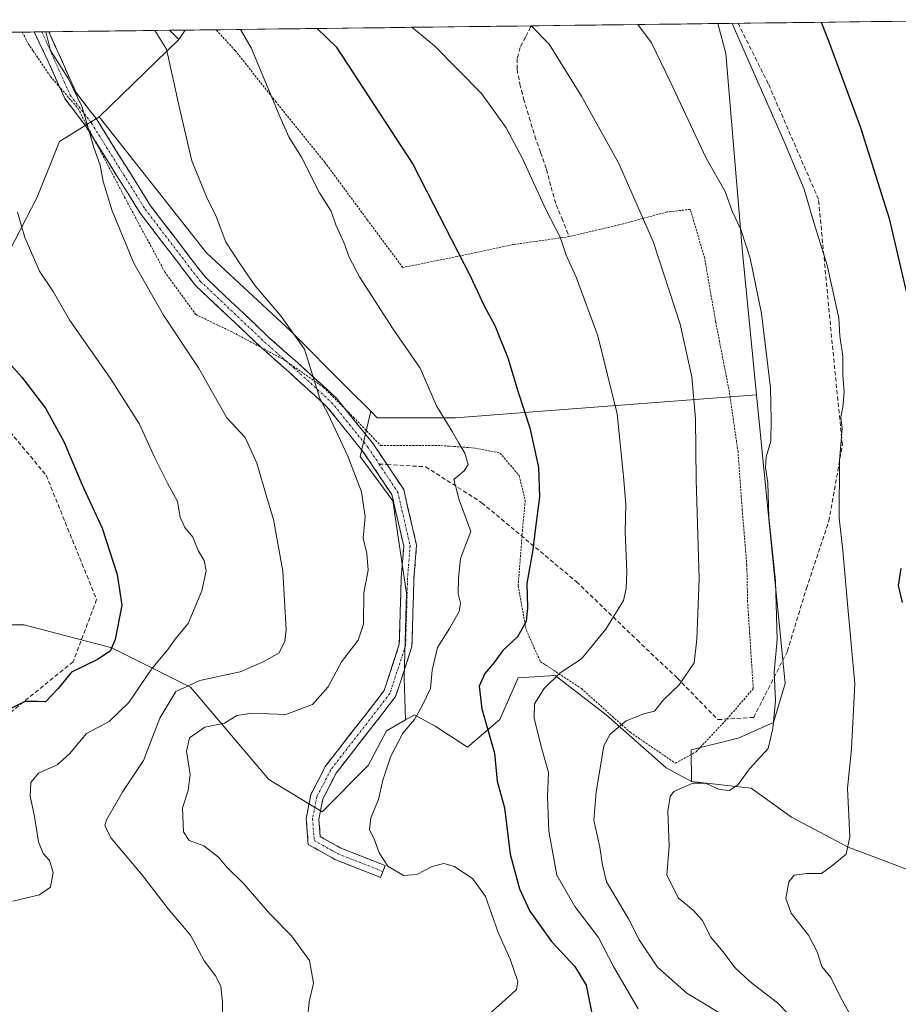
# Model space of a CAD drawing. Units: metres. Extents: x 583206 to 586631, y 4759011 to 4761367.
# Drawn here: x 585173 to 585381, y 4761120 to 4761352 of the extents above; entities that cross this region are included whole.
import ezdxf

# ---------------------------------------------------------------- set-up
doc = ezdxf.new("R2010")
doc.units = ezdxf.units.M
doc.header["$MEASUREMENT"] = 0
for name, pattern in [('TRAZO_Y_PUNTO', [1, 0.5, -0.25, 0, -0.25]), ('TRAZOS', [0.75, 0.5, -0.25]), ('TRAZOSX2', [1.5, 1, -0.5])]:
    doc.linetypes.add(name, pattern=pattern)
for name, color, linetype, lineweight in [('Alambrada', 19, 'TRAZOS', 0), ('Arbolado forestal CxS', 92, 'Continuous', 0), ('Camino', 19, 'TRAZOSX2', 0), ('Camino Cxs', 19, 'Continuous', 0), ('Camino eje', 19, 'TRAZO_Y_PUNTO', 0), ('Curva de nivel maestra', 36, 'Continuous', 30), ('Curva de nivel normal', 36, 'Continuous', 0), ('Entidad de ámbito territorial CxS', 92, 'Continuous', 0), ('Municipio CxS', 142, 'Continuous', 0), ('Prado CxS', 92, 'Continuous', 0), ('Senda', 19, 'TRAZOSX2', 0)]:
    doc.layers.add(name, color=color, linetype=linetype, lineweight=lineweight)

# ---------------------------------------------------------------- blocks, each defined once
blk = doc.blocks.new('*U154')
at = {"layer": 'Arbolado forestal CxS', "color": 92, "linetype": 'Continuous', "lineweight": 0}
blk.add_polyline3d([(585153.37, 4761287.07, 500.81), (585132.36, 4761289.17, 502.76), (585118.18, 4761299.68, 502.2), (585109.78, 4761318.06, 500.17), (585100.85, 4761334.34, 498.9), (585095.41, 4761348.18, 498.69), (585208.75, 4761349.58, 484.12), (585210.97, 4761347.45, 483.69), (585192.19, 4761329.18, 489.1), (585182.79, 4761323.31, 491.53), (585177.54, 4761310.18, 493.33), (585169.66, 4761294.95, 496.5), (585153.37, 4761287.07, 500.81)], close=True, dxfattribs=at)
blk = doc.blocks.new('*U160')
at = {"layer": 'Arbolado forestal CxS', "color": 92, "linetype": 'Continuous', "lineweight": 0}
for points in [[(585003.05, 4761347.03, 514.69), (585001.57, 4761344.32, 515.06), (585000.52, 4761329.09, 517), (584994.7, 4761312.66, 519.36), (585003.67, 4761296.1, 520.92), (585019.81, 4761272.31, 521.12), (585045.3, 4761253.62, 519.47), (585054.11, 4761245.69, 519.02)], [(585095.41, 4761348.18, 498.69), (585100.85, 4761334.34, 498.9), (585109.78, 4761318.06, 500.17), (585118.18, 4761299.68, 502.2), (585132.36, 4761289.17, 502.76), (585153.37, 4761287.07, 500.81), (585169.66, 4761294.95, 496.5), (585177.54, 4761310.18, 493.33), (585182.79, 4761323.31, 491.53), (585192.19, 4761329.18, 489.1)]]:
    blk.add_polyline3d(points, dxfattribs=at)
blk = doc.blocks.new('*U165')
at = {"layer": 'Arbolado forestal CxS', "color": 92, "linetype": 'Continuous', "lineweight": 0}
for points in [[(585003.05, 4761347.03, 514.69), (585001.57, 4761344.32, 515.06), (585000.52, 4761329.09, 517), (584994.7, 4761312.66, 519.36), (585003.67, 4761296.1, 520.92), (585019.81, 4761272.31, 521.12), (585045.3, 4761253.62, 519.47), (585054.11, 4761245.69, 519.02)], [(585095.41, 4761348.18, 498.69), (585100.85, 4761334.34, 498.9), (585109.78, 4761318.06, 500.17), (585118.18, 4761299.68, 502.2), (585132.36, 4761289.17, 502.76), (585153.37, 4761287.07, 500.81), (585169.66, 4761294.95, 496.5), (585177.54, 4761310.18, 493.33), (585182.79, 4761323.31, 491.53), (585192.19, 4761329.18, 489.1)]]:
    blk.add_polyline3d(points, dxfattribs=at)
blk = doc.blocks.new('*U198')
at = {"layer": 'Alambrada', "color": 19, "linetype": 'TRAZOS', "lineweight": 0}
for points in [[(585176.5501, 4761344.7801, 490.7742), (585180.6901, 4761338.6801, 490.9439), (585187.1401, 4761331.1901, 490.4483), (585198.1701, 4761310.2301, 488.9926), (585207.6201, 4761292.5901, 488.5484), (585214.9401, 4761282.5301, 488.2031), (585223.7101, 4761278.3001, 487.1758), (585236.0801, 4761271.6601, 485.8583), (585245.0501, 4761265.3501, 484.799), (585252.1401, 4761258.3001, 483.8635), (585258.5101, 4761251.6601, 483.1086), (585272.0001, 4761251.6601, 480.8171), (585280.8901, 4761251.0201, 478.7672), (585286.7101, 4761249.8401, 477.4539), (585291.2001, 4761244.5201, 476.5127), (585292.6401, 4761238.6801, 476.4106), (585292.0001, 4761231.7201, 475.7391), (585290.9601, 4761218.5201, 475.2854), (585292.8701, 4761208.1101, 474.5693), (585296.1901, 4761200.6601, 471.4226), (585305.9201, 4761194.2601, 467.9507), (585317.3801, 4761183.9601, 463.9842), (585328.0501, 4761176.6801, 461.36), (585332.9401, 4761179.3501, 461.3884), (585340.7401, 4761187.6601, 461.9161), (585346.4201, 4761194.2601, 461.3128), (585345.0901, 4761214.6501, 461.6949), (585344.9001, 4761223.3401, 461.7727), (585343.8201, 4761236.4001, 461.5485), (585342.8201, 4761250.1301, 461.9938), (585340.8001, 4761264.1701, 462.7141), (585337.5501, 4761280.8201, 462.8657), (585334.9601, 4761295.7901, 462.6031), (585331.5701, 4761307.3401, 462.2001), (585326.1001, 4761306.7201, 463.2334), (585314.7501, 4761303.6701, 466.4453), (585303.0101, 4761300.9101, 469.4043), (585289.9301, 4761299.0401, 472.4375), (585276.6401, 4761296.2201, 475.1127), (585263.7601, 4761293.6101, 478.2599), (585255.4401, 4761304.8101, 478.3232), (585245.3901, 4761318.4401, 478.8946), (585233.8901, 4761332.6601, 479.9037), (585224.1901, 4761344.8401, 480.8969), (585223.7101, 4761345.3601, 480.967), (585219.6901, 4761349.7101, 481.6083), (585219.6878, 4761349.7124, 481.6085)], [(585174.0263, 4761349.1476, 490.5219), (585174.0301, 4761349.1401, 490.522), (585175.4201, 4761346.4401, 490.6899), (585176.5501, 4761344.7801, 490.7742)]]:
    blk.add_polyline3d(points, dxfattribs=at)

msp = doc.modelspace()

# ---------------------------------------------------------------- linework, layer by layer
at = {"layer": 'Arbolado forestal CxS', "color": 92, "linetype": 'Continuous', "lineweight": 0}
for points in [[(585391.5415, 4761148.2763, 448.7206), (585368.7875, 4761156.8375, 454.1856), (585355.4647, 4761163.9325, 456.7943), (585345.9353, 4761170.7395, 458.4053), (585331.8441, 4761172.3285, 459.487), (585331.7923, 4761179.8243, 460.8026), (585342.8583, 4761182.5895, 461.0435), (585351.1583, 4761186.2761, 459.1063), (585353.9245, 4761195.4937, 458.8263), (585347.1759, 4761263.5401, 460.2886), (585343.8437, 4761297.1365, 459.9319), (585339.9593, 4761344.1077, 456.0623), (585338.0526, 4761351.1765, 455.6072), (585411.5712, 4761352.0859, 438.0808), (585418.0913, 4761339.5477, 437.0667), (585438.5115, 4761315.0427, 427.9384), (585454.1675, 4761304.8325, 417.9869), (585465.9585, 4761302.9707, 412.0137), (585482.8531, 4761278.1385, 404.8306), (585484.8005, 4761248.9821, 412.9529), (585452.8049, 4761214.9823, 422.7259), (585431.0221, 4761165.2927, 438.0112), (585411.2815, 4761153.0409, 443.2372), (585391.5415, 4761148.2763, 448.7206)], [(585276.1755, 4761258.1717, 478.9907), (585257.7399, 4761258.1719, 483.0623), (585256.1993, 4761259.7125, 483.1503), (585250.7599, 4761265.1519, 483.6583), (585237.2561, 4761278.6557, 485.1654), (585217.4553, 4761297.0915, 485.9996), (585192.1919, 4761329.1831, 489.0998), (585210.9679, 4761347.4455, 483.688), (585212.4194, 4761349.6225, 483.1918), (585338.0526, 4761351.1765, 455.6072), (585339.9593, 4761344.1077, 456.0623), (585343.8437, 4761297.1365, 459.9319), (585347.1759, 4761263.5401, 460.2886), (585293.5079, 4761259.4821, 474.5675), (585276.1755, 4761258.1717, 478.9907)], [(585331.8441, 4761172.3285, 459.487), (585325.8549, 4761175.5727, 460.4632), (585311.6965, 4761188.0975, 464.6894), (585299.7167, 4761197.3549, 468.63), (585291.0037, 4761196.8105, 470.5006), (585286.6473, 4761187.0089, 472.7218), (585279.0231, 4761180.4743, 476.7975), (585271.3997, 4761185.3757, 478.7619), (585266.4981, 4761188.0983, 479.5396), (585264.4305, 4761186.8921, 479.5693), (585264.1263, 4761196.9405, 480.4749), (585264.6747, 4761216.6743, 481.4146), (585261.3859, 4761238.6013, 482.215), (585253.7117, 4761249.0163, 484.0683), (585256.1993, 4761259.7125, 483.1503), (585257.7399, 4761258.1719, 483.0623), (585276.1755, 4761258.1717, 478.9907), (585293.5079, 4761259.4821, 474.5675), (585347.1759, 4761263.5401, 460.2886), (585353.9245, 4761195.4937, 458.8263), (585351.1583, 4761186.2761, 459.1063), (585342.8583, 4761182.5895, 461.0435), (585331.7923, 4761179.8243, 460.8026), (585331.8441, 4761172.3285, 459.487)]]:
    msp.add_polyline3d(points, close=True, dxfattribs=at)
for points in [[(585411.5712, 4761352.0859, 438.0808), (585338.0526, 4761351.1765, 455.6072)], [(585208.7514, 4761349.5771, 484.1208), (585095.4143, 4761348.1752, 498.689)], [(585208.7514, 4761349.5771, 484.1208), (585210.9679, 4761347.4455, 483.688)], [(585212.4194, 4761349.6225, 483.1918), (585210.9679, 4761347.4455, 483.688)], [(585338.0526, 4761351.1765, 455.6072), (585212.4194, 4761349.6225, 483.1918)], [(585338.0526, 4761351.1765, 455.6072), (585339.9593, 4761344.1077, 456.0623), (585343.8437, 4761297.1365, 459.9319), (585347.1759, 4761263.5401, 460.2886)], [(585338.0526, 4761351.1765, 455.6072), (585339.9593, 4761344.1077, 456.0623), (585343.8437, 4761297.1365, 459.9319), (585347.1759, 4761263.5401, 460.2886)], [(585210.9679, 4761347.4455, 483.688), (585192.1919, 4761329.1831, 489.0998)], [(585210.9679, 4761347.4455, 483.688), (585192.1919, 4761329.1831, 489.0998)], [(585169.6583, 4761294.9475, 496.4975), (585177.5377, 4761310.1799, 493.3346), (585182.7905, 4761323.3113, 491.5322), (585192.1919, 4761329.1831, 489.0998), (585217.4553, 4761297.0915, 485.9996), (585237.2561, 4761278.6557, 485.1654), (585250.7599, 4761265.1519, 483.6583), (585256.1993, 4761259.7125, 483.1503), (585253.7117, 4761249.0163, 484.0683), (585261.3859, 4761238.6013, 482.215), (585264.6747, 4761216.6743, 481.4146), (585264.1263, 4761196.9405, 480.4749), (585264.4305, 4761186.8921, 479.5693), (585259.9637, 4761184.2865, 479.8897), (585255.6075, 4761176.1183, 480.155), (585244.7161, 4761165.2275, 481.6288), (585244.7161, 4761165.2275, 481.6288), (585232.1915, 4761172.8515, 483.5472), (585213.6767, 4761194.6339, 486.909), (585195.1621, 4761203.8911, 498.28), (585174.4691, 4761209.3371, 502.2009), (585155.9541, 4761209.3375, 505.6078)], [(585192.1919, 4761329.1831, 489.0998), (585217.4553, 4761297.0915, 485.9996), (585237.2561, 4761278.6557, 485.1654), (585250.7599, 4761265.1519, 483.6583), (585256.1993, 4761259.7125, 483.1503)], [(585192.1919, 4761329.1831, 489.0998), (585217.4553, 4761297.0915, 485.9996), (585237.2561, 4761278.6557, 485.1654), (585250.7599, 4761265.1519, 483.6583), (585256.1993, 4761259.7125, 483.1503)], [(585256.1993, 4761259.7125, 483.1503), (585257.7399, 4761258.1719, 483.0623), (585276.1755, 4761258.1717, 478.9907), (585293.5079, 4761259.4821, 474.5675), (585347.1759, 4761263.5401, 460.2886)], [(585256.1993, 4761259.7125, 483.1503), (585257.7399, 4761258.1719, 483.0623), (585276.1755, 4761258.1717, 478.9907), (585293.5079, 4761259.4821, 474.5675), (585347.1759, 4761263.5401, 460.2886)], [(585347.1759, 4761263.5401, 460.2886), (585353.9245, 4761195.4937, 458.8263), (585351.1583, 4761186.2761, 459.1063), (585342.8583, 4761182.5895, 461.0435), (585331.7923, 4761179.8243, 460.8026), (585331.8441, 4761172.3285, 459.487)], [(585347.1759, 4761263.5401, 460.2886), (585353.9245, 4761195.4937, 458.8263), (585351.1583, 4761186.2761, 459.1063), (585342.8583, 4761182.5895, 461.0435), (585331.7923, 4761179.8243, 460.8026), (585331.8441, 4761172.3285, 459.487)], [(585256.1993, 4761259.7125, 483.1503), (585253.7117, 4761249.0163, 484.0683), (585261.3859, 4761238.6013, 482.215), (585264.6747, 4761216.6743, 481.4146), (585264.1263, 4761196.9405, 480.4749), (585264.4305, 4761186.8921, 479.5693)], [(585256.1993, 4761259.7125, 483.1503), (585253.7117, 4761249.0163, 484.0683), (585261.3859, 4761238.6013, 482.215), (585264.6747, 4761216.6743, 481.4146), (585264.1263, 4761196.9405, 480.4749), (585264.4305, 4761186.8921, 479.5693)], [(585331.8441, 4761172.3285, 459.487), (585345.9353, 4761170.7395, 458.4053), (585355.4647, 4761163.9325, 456.7943), (585368.7875, 4761156.8375, 454.1856), (585391.5415, 4761148.2763, 448.7206), (585411.2815, 4761153.0409, 443.2372), (585431.0221, 4761165.2927, 438.0112), (585452.8049, 4761214.9823, 422.7259), (585484.8005, 4761248.9821, 412.9529)], [(585331.8441, 4761172.3285, 459.487), (585345.9353, 4761170.7395, 458.4053), (585355.4647, 4761163.9325, 456.7943), (585368.7875, 4761156.8375, 454.1856), (585391.5415, 4761148.2763, 448.7206), (585411.2815, 4761153.0409, 443.2372), (585431.0221, 4761165.2927, 438.0112), (585452.8049, 4761214.9823, 422.7259), (585484.8005, 4761248.9821, 412.9529)], [(585054.1119, 4761245.6913, 519.0191), (585062.2941, 4761238.3273, 518.6825), (585088.6333, 4761223.8827, 520.123), (585098.8289, 4761210.2883, 519.6021), (585106.4751, 4761204.3407, 517.4626), (585120.3263, 4761201.6599, 514.7436), (585137.4391, 4761202.2585, 510.8097), (585144.5185, 4761208.7931, 508.1981), (585155.9541, 4761209.3375, 505.6078), (585174.4691, 4761209.3371, 502.2009), (585195.1621, 4761203.8911, 498.28), (585213.6767, 4761194.6339, 486.909), (585232.1915, 4761172.8515, 483.5472), (585244.7161, 4761165.2275, 481.6288), (585255.6075, 4761176.1183, 480.155), (585259.9637, 4761184.2865, 479.8897), (585264.4305, 4761186.8921, 479.5693)], [(585054.1119, 4761245.6913, 519.0191), (585062.2941, 4761238.3273, 518.6825), (585088.6333, 4761223.8827, 520.123), (585098.8289, 4761210.2883, 519.6021), (585106.4751, 4761204.3407, 517.4626), (585120.3263, 4761201.6599, 514.7436), (585137.4391, 4761202.2585, 510.8097), (585144.5185, 4761208.7931, 508.1981), (585155.9541, 4761209.3375, 505.6078), (585174.4691, 4761209.3371, 502.2009), (585195.1621, 4761203.8911, 498.28), (585213.6767, 4761194.6339, 486.909), (585232.1915, 4761172.8515, 483.5472), (585244.7161, 4761165.2275, 481.6288), (585255.6075, 4761176.1183, 480.155), (585259.9637, 4761184.2865, 479.8897), (585264.4305, 4761186.8921, 479.5693)], [(585155.9541, 4761209.3375, 505.6078), (585174.4691, 4761209.3371, 502.2009), (585195.1621, 4761203.8911, 498.28), (585213.6767, 4761194.6339, 486.909), (585232.1915, 4761172.8515, 483.5472), (585244.7161, 4761165.2275, 481.6288), (585255.6075, 4761176.1183, 480.155), (585259.9637, 4761184.2865, 479.8897), (585264.4305, 4761186.8921, 479.5693), (585266.4981, 4761188.0983, 479.5396), (585271.3997, 4761185.3757, 478.7619), (585279.0231, 4761180.4743, 476.7975), (585286.6473, 4761187.0089, 472.7218), (585291.0037, 4761196.8105, 470.5006), (585299.7167, 4761197.3549, 468.63), (585311.6965, 4761188.0975, 464.6894), (585325.8549, 4761175.5727, 460.4632), (585331.8441, 4761172.3285, 459.487), (585345.9353, 4761170.7395, 458.4053), (585355.4647, 4761163.9325, 456.7943), (585368.7875, 4761156.8375, 454.1856), (585391.5415, 4761148.2763, 448.7206)], [(585331.8441, 4761172.3285, 459.487), (585325.8549, 4761175.5727, 460.4632), (585311.6965, 4761188.0975, 464.6894), (585299.7167, 4761197.3549, 468.63), (585291.0037, 4761196.8105, 470.5006), (585286.6473, 4761187.0089, 472.7218), (585279.0231, 4761180.4743, 476.7975), (585271.3997, 4761185.3757, 478.7619), (585266.4981, 4761188.0983, 479.5396), (585264.4305, 4761186.8921, 479.5693)], [(585331.8441, 4761172.3285, 459.487), (585325.8549, 4761175.5727, 460.4632), (585311.6965, 4761188.0975, 464.6894), (585299.7167, 4761197.3549, 468.63), (585291.0037, 4761196.8105, 470.5006), (585286.6473, 4761187.0089, 472.7218), (585279.0231, 4761180.4743, 476.7975), (585271.3997, 4761185.3757, 478.7619), (585266.4981, 4761188.0983, 479.5396), (585264.4305, 4761186.8921, 479.5693)]]:
    msp.add_polyline3d(points, dxfattribs=at)
at = {"layer": 'Camino', "color": 19, "linetype": 'TRAZOSX2', "lineweight": 0}
for points in [[(585178.6553, 4761349.2049), (585176.8565, 4761349.1826)], [(585259.0839, 4761151.1303), (585258.5359, 4761149.7341), (585247.7385, 4761153.9725), (585241.4511, 4761157.5165), (585240.9731, 4761163.6149), (585242.0521, 4761169.2257), (585245.5147, 4761175.9407), (585259.3855, 4761193.8019), (585262.9419, 4761204.7243), (585263.3867, 4761220.4097), (585263.9803, 4761227.9013), (585261.1853, 4761240.0249), (585254.3753, 4761250.2399), (585245.8781, 4761260.7691), (585236.9745, 4761268.8871), (585230.1723, 4761274.9227), (585214.8993, 4761289.3681), (585201.8181, 4761306.4541), (585189.1179, 4761326.8277), (585184.0413, 4761333.4753), (585180.2867, 4761341.9237), (585176.8565, 4761349.1826)], [(585180.2911, 4761349.2251), (585178.6553, 4761349.2049)], [(585180.2911, 4761349.2251), (585183.0253, 4761343.1483), (585186.6397, 4761335.0159), (585191.5885, 4761328.5353), (585204.2877, 4761308.1633), (585217.1353, 4761291.3825), (585232.1991, 4761277.1351), (585238.9807, 4761271.1177), (585248.0687, 4761262.8315), (585256.7957, 4761252.0177), (585260.0469, 4761247.1409)], [(585260.0469, 4761247.1409), (585263.9855, 4761241.2329), (585267.0073, 4761228.1249), (585266.3833, 4761220.2487), (585265.9283, 4761204.2069), (585262.0759, 4761192.3753), (585248.0541, 4761174.3195), (585244.9165, 4761168.2349), (585243.9955, 4761163.4459), (585244.3171, 4761159.3447), (585249.0295, 4761156.6885), (585259.6321, 4761152.5265), (585259.0839, 4761151.1303)]]:
    msp.add_lwpolyline(points, dxfattribs=at)
at = {"layer": 'Camino Cxs', "color": 19, "linetype": 'Continuous', "lineweight": 0}
msp.add_polyline3d([(585176.8565, 4761349.1826, 490.2208), (585180.2911, 4761349.2251, 489.7787), (585181.6582, 4761346.1867, 489.7725), (585183.0253, 4761343.1483, 489.7561), (585184.8325, 4761339.0821, 490.0565), (585186.6397, 4761335.0159, 490.0884), (585189.1141, 4761331.7756, 490.1156), (585191.5885, 4761328.5353, 489.5869), (585194.1283, 4761324.4609, 489.1769), (585196.6681, 4761320.3865, 488.7158), (585199.208, 4761316.3121, 488.4163), (585201.7478, 4761312.2377, 488.0858), (585204.2877, 4761308.1633, 487.8275), (585206.8572, 4761304.8071, 487.5314), (585209.4267, 4761301.4509, 487.3679), (585211.9962, 4761298.0948, 487.0939), (585214.5657, 4761294.7386, 486.8571), (585217.1353, 4761291.3825, 486.7608), (585220.148, 4761288.533, 486.5347), (585223.1608, 4761285.6835, 486.3068), (585226.1735, 4761282.834, 486.1313), (585229.1863, 4761279.9845, 486.0079), (585232.1991, 4761277.1351, 485.8845), (585235.5899, 4761274.1264, 485.5909), (585238.9807, 4761271.1177, 485.4845), (585242.01, 4761268.3556, 485.021), (585245.0393, 4761265.5935, 484.7867), (585248.0687, 4761262.8315, 484.4361), (585250.9777, 4761259.2269, 484.0086), (585253.8867, 4761255.6223, 483.8201), (585256.7957, 4761252.0177, 483.2939), (585259.1923, 4761248.4227, 483.0157), (585261.5889, 4761244.8278, 482.768), (585263.9855, 4761241.2329, 482.3499), (585264.9927, 4761236.8635, 482.1378), (585266, 4761232.4942, 481.8931), (585267.0073, 4761228.1249, 481.6706), (585266.6953, 4761224.1868, 481.5664), (585266.3833, 4761220.2487, 481.4654), (585266.2695, 4761216.2382, 481.3485), (585266.1558, 4761212.2278, 481.2172), (585266.042, 4761208.2173, 481.0613), (585265.9283, 4761204.2069, 480.8857), (585264.6441, 4761200.263, 480.9703), (585263.36, 4761196.3191, 480.928), (585262.0759, 4761192.3753, 480.8634), (585259.2715, 4761188.7641, 481.118), (585256.4671, 4761185.1529, 481.3693), (585253.6628, 4761181.5418, 481.5654), (585250.8584, 4761177.9306, 481.628), (585248.0541, 4761174.3195, 481.6648), (585246.4853, 4761171.2772, 481.8402), (585244.9165, 4761168.2349, 482.274), (585243.9955, 4761163.4459, 482.4009), (585244.3171, 4761159.3447, 482.1047), (585246.6733, 4761158.0166, 481.7651), (585249.0295, 4761156.6885, 481.3602), (585252.5637, 4761155.3011, 480.8823), (585256.0979, 4761153.9138, 480.6559), (585259.6321, 4761152.5265, 480.1567), (585259.0839, 4761151.1303, 480.5014), (585258.5359, 4761149.7341, 480.838), (585254.9367, 4761151.1469, 481.1519), (585251.3376, 4761152.5597, 481.2907), (585247.7385, 4761153.9725, 481.7705), (585244.5948, 4761155.7445, 482.0138), (585241.4511, 4761157.5165, 482.3271), (585241.2121, 4761160.5657, 482.5412), (585240.9731, 4761163.6149, 482.7389), (585241.5126, 4761166.4203, 482.7585), (585242.0521, 4761169.2257, 482.75), (585243.7834, 4761172.5832, 482.4096), (585245.5147, 4761175.9407, 482.2296), (585248.2888, 4761179.5129, 482.1147), (585251.063, 4761183.0851, 481.8463), (585253.8371, 4761186.6574, 481.8458), (585256.6113, 4761190.2296, 481.8826), (585259.3855, 4761193.8019, 481.889), (585260.5709, 4761197.4427, 481.6339), (585261.7564, 4761201.0835, 481.5042), (585262.9419, 4761204.7243, 481.5715), (585263.0531, 4761208.6456, 481.7488), (585263.1643, 4761212.567, 482.1879), (585263.2755, 4761216.4883, 482.4383), (585263.3867, 4761220.4097, 482.4734), (585263.6835, 4761224.1555, 482.3272), (585263.9803, 4761227.9013, 482.2887), (585263.0486, 4761231.9425, 482.3897), (585262.1169, 4761235.9837, 482.4544), (585261.1853, 4761240.0249, 482.6708), (585258.9153, 4761243.4299, 483.3493), (585256.6453, 4761246.8349, 483.451), (585254.3753, 4761250.2399, 483.9224), (585251.5429, 4761253.7496, 484.4791), (585248.7105, 4761257.2593, 484.5069), (585245.8781, 4761260.7691, 484.8026), (585242.9102, 4761263.4751, 485.3011), (585239.9423, 4761266.1811, 485.62), (585236.9745, 4761268.8871, 486.0828), (585233.5734, 4761271.9049, 486.1501), (585230.1723, 4761274.9227, 486.3429), (585227.1177, 4761277.8117, 486.4932), (585224.0631, 4761280.7008, 486.7342), (585221.0085, 4761283.5899, 486.7412), (585217.9539, 4761286.479, 487.068), (585214.8993, 4761289.3681, 487.3432), (585212.283, 4761292.7853, 487.3542), (585209.6668, 4761296.2025, 487.7248), (585207.0505, 4761299.6197, 488.0727), (585204.4343, 4761303.0369, 488.1822), (585201.8181, 4761306.4541, 488.3833), (585199.278, 4761310.5288, 488.7016), (585196.738, 4761314.6035, 489.0134), (585194.1979, 4761318.6782, 489.3187), (585191.6579, 4761322.7529, 489.6982), (585189.1179, 4761326.8277, 490.2784), (585186.5796, 4761330.1515, 490.6756), (585184.0413, 4761333.4753, 490.8876), (585182.164, 4761337.6995, 490.787), (585180.2867, 4761341.9237, 490.4548), (585178.5716, 4761345.5531, 490.3233), (585176.8565, 4761349.1826, 490.2208)], close=True, dxfattribs=at)
at = {"layer": 'Camino eje', "color": 19, "linetype": 'TRAZO_Y_PUNTO', "lineweight": 0}
for points in [[(585178.6553, 4761349.2049), (585181.6559, 4761342.5361), (585185.3405, 4761334.2455), (585190.3531, 4761327.6815), (585203.0529, 4761307.3087), (585216.0173, 4761290.3753), (585231.1857, 4761276.0289), (585237.9775, 4761270.0023), (585246.9733, 4761261.8003), (585255.5855, 4761251.1287), (585258.1693, 4761247.2531)], [(585258.1693, 4761247.2531), (585262.5853, 4761240.6289), (585265.4937, 4761228.0131), (585264.8851, 4761220.3293), (585264.4351, 4761204.4655), (585260.7307, 4761193.0887), (585246.7845, 4761175.1301), (585243.4843, 4761168.7303), (585242.4843, 4761163.5305), (585242.8841, 4761158.4305), (585248.3841, 4761155.3305), (585259.0839, 4761151.1303)]]:
    msp.add_lwpolyline(points, dxfattribs=at)
at = {"layer": 'Curva de nivel maestra', "color": 36, "linetype": 'Continuous', "lineweight": 30}
for points in [[(585243.571, 4761350.0078, 475), (585248.05, 4761345.66, 475), (585266.12, 4761317.98, 475), (585270.93, 4761308.64, 475), (585279.65, 4761291.64, 475), (585283.02, 4761284.38, 475), (585285.48, 4761279.93, 475), (585288.54, 4761272.32, 475), (585290.95, 4761264.23, 475), (585293.73, 4761255.83, 475), (585295.76, 4761246.46, 475), (585296.04, 4761239.51, 475), (585294.96, 4761231.64, 475), (585294.46, 4761226.98, 475), (585293.05, 4761219.06, 475), (585293.18, 4761213.31, 475), (585292.86, 4761210.06, 475), (585290.8, 4761206.47, 475), (585287.37, 4761203.27, 475), (585285.35, 4761200.4, 475), (585283.1, 4761197.83, 475), (585281.78, 4761194.84, 475), (585282.38, 4761189.5, 475), (585285.37, 4761179.07, 475), (585286, 4761172.43, 475), (585287.77, 4761166.15, 475), (585289.1, 4761155.19, 475), (585291.28, 4761147.01, 475), (585293.73, 4761141.75, 475), (585298.85, 4761134.63, 475), (585304.35, 4761128.72, 475), (585306.99, 4761124.33, 475), (585307.91, 4761119.98, 475), (585308.96, 4761114.56, 475)], [(585362.4124, 4761351.4778, 450), (585364.19, 4761347.1, 450), (585371.7, 4761326.67, 450), (585378.44, 4761305.21, 450), (585384.22, 4761280.59, 450)], [(585169.61, 4761272.6, 500), (585173.96, 4761267.71, 500), (585179.54, 4761260.46, 500), (585183.83, 4761252.58, 500), (585188.11, 4761242.5, 500), (585192.86, 4761232.13, 500), (585196.44, 4761221.22, 500), (585197.5, 4761213.96, 500), (585195.97, 4761205.85, 500), (585194.73, 4761203.1, 500), (585191.8, 4761201.12, 500), (585185.63, 4761198.16, 500), (585182.52, 4761194.31, 500), (585179.49, 4761191.15, 500), (585177.6, 4761191.22, 500), (585174.7, 4761191.2, 500), (585170.48, 4761189.17, 500)], [(585381.21, 4761222.64, 450), (585380.6, 4761218.62, 450), (585381.54, 4761214.57, 450)]]:
    msp.add_polyline3d(points, dxfattribs=at)
at = {"layer": 'Curva de nivel normal', "color": 36, "linetype": 'Continuous', "lineweight": 0}
for points in [[(585205.3302, 4761349.5348, 485), (585208.06, 4761345.17, 485), (585211.16, 4761330.87, 485), (585214.03, 4761318.82, 485), (585217.48, 4761310.28, 485), (585219.75, 4761305.62, 485), (585222.07, 4761299.56, 485), (585225.49, 4761294.36, 485), (585228.97, 4761289.28, 485), (585234.96, 4761282.32, 485), (585240.59, 4761274.34, 485), (585244.21, 4761262.74, 485), (585246.2, 4761259.02, 485), (585250.84, 4761249.07, 485), (585254.06, 4761240.72, 485), (585254.93, 4761234.79, 485), (585254.43, 4761229.78, 485), (585255.3, 4761226.16, 485), (585255.6, 4761222.2, 485), (585254.59, 4761216.85, 485), (585254.53, 4761209.47, 485), (585253.22, 4761205.69, 485), (585249.29, 4761200.56, 485), (585246.2, 4761194.7, 485), (585242.44, 4761190.48, 485), (585236.19, 4761188.18, 485), (585228.16, 4761188.45, 485), (585224.64, 4761187.94, 485), (585221.74, 4761186.12, 485), (585217.09, 4761185.15, 485), (585213.46, 4761182.64, 485), (585212.76, 4761179.51, 485), (585213.6, 4761174.02, 485), (585213.18, 4761170.23, 485), (585211.8, 4761166.15, 485), (585212.04, 4761160.5, 485), (585213.39, 4761158.39, 485), (585216.85, 4761157.19, 485), (585220.31, 4761154.5, 485), (585222.25, 4761152.11, 485), (585226.25, 4761148.22, 485), (585232.41, 4761141.1, 485), (585237.52, 4761135.92, 485), (585241.8, 4761130.15, 485), (585242.74, 4761124.75, 485), (585241.7, 4761120.39, 485), (585241.26, 4761116.28, 485)], [(585225.526, 4761349.7846, 480), (585228.04, 4761345.42, 480), (585234.77, 4761329.24, 480), (585236.92, 4761324.42, 480), (585239.87, 4761319.67, 480), (585244.13, 4761311.24, 480), (585246.86, 4761306.88, 480), (585247.96, 4761303.72, 480), (585250.13, 4761298.98, 480), (585251.01, 4761296.19, 480), (585253.59, 4761291.38, 480), (585261.52, 4761279.04, 480), (585267.9, 4761269.86, 480), (585271.72, 4761260.98, 480), (585275.44, 4761254.96, 480), (585276.97, 4761252.21, 480), (585278.4, 4761249.85, 480), (585279.16, 4761247.17, 480), (585278.26, 4761245.63, 480), (585275.84, 4761243.6, 480), (585277.04, 4761238.84, 480), (585279.82, 4761231.33, 480), (585277.37, 4761225, 480), (585276.93, 4761220.31, 480), (585276.8, 4761216.64, 480), (585277.4, 4761214.42, 480), (585277.09, 4761212.42, 480), (585274.76, 4761208.42, 480), (585271.94, 4761203.98, 480), (585270.7, 4761198.64, 480), (585270.34, 4761194.31, 480), (585268.39, 4761190.39, 480), (585266.55, 4761186.98, 480), (585263.74, 4761183.73, 480), (585260.96, 4761178.31, 480), (585259.06, 4761172.64, 480), (585258.04, 4761168.14, 480), (585256.23, 4761163.76, 480), (585255.92, 4761161.04, 480), (585257.11, 4761158.56, 480), (585258.18, 4761155.48, 480), (585260.22, 4761152.4, 480), (585263.93, 4761150.18, 480), (585267.09, 4761150.4, 480), (585270.66, 4761152.33, 480), (585273.47, 4761152.99, 480), (585275.99, 4761152.27, 480), (585280.31, 4761149.41, 480), (585283.24, 4761145.19, 480), (585286.29, 4761136.74, 480), (585289.06, 4761130.42, 480), (585290.93, 4761125.17, 480), (585290.61, 4761123.31, 480), (585289.49, 4761122.23, 480), (585283.41, 4761116.84, 480)], [(585265.8795, 4761350.2838, 470), (585271.27, 4761345.95, 470), (585282.32, 4761334.66, 470), (585288.14, 4761326.59, 470), (585292.06, 4761319.17, 470), (585297.53, 4761307.31, 470), (585300.87, 4761300.78, 470), (585302.26, 4761296.56, 470), (585304.62, 4761291.36, 470), (585309.76, 4761277.52, 470), (585314.32, 4761259.12, 470), (585315.8, 4761244.3, 470), (585316.34, 4761237.79, 470), (585316.19, 4761231.26, 470), (585316.64, 4761221.88, 470), (585316.46, 4761217.9, 470), (585315.79, 4761215.07, 470), (585311.65, 4761208.27, 470), (585305.91, 4761201.31, 470), (585300.88, 4761197.98, 470), (585297.09, 4761194.31, 470), (585294.84, 4761190.64, 470), (585294.75, 4761187.31, 470), (585296.4, 4761180.64, 470), (585298.15, 4761174.45, 470), (585297.89, 4761168.7, 470), (585298.17, 4761160.62, 470), (585300.1, 4761150.22, 470), (585304.31, 4761142.88, 470), (585309.95, 4761135.55, 470), (585313.48, 4761128.72, 470), (585319.24, 4761118.69, 470)], [(585294.0736, 4761350.6325, 465), (585298.31, 4761346.29, 465), (585305.94, 4761334.05, 465), (585314.7, 4761318.14, 465), (585322.84, 4761299.77, 465), (585329.19, 4761280.22, 465), (585331.91, 4761267.84, 465), (585332.81, 4761257.95, 465), (585332.98, 4761243.54, 465), (585333.65, 4761220.14, 465), (585333.1, 4761205.93, 465), (585332.49, 4761200.34, 465), (585328.94, 4761195.18, 465), (585325.26, 4761191.59, 465), (585323.13, 4761188.92, 465), (585320.59, 4761188.34, 465), (585316.41, 4761186.67, 465), (585312.67, 4761183.49, 465), (585311.16, 4761180.8, 465), (585309.39, 4761169.87, 465), (585308.81, 4761163.2, 465), (585310.26, 4761156.87, 465), (585310.9, 4761152.64, 465), (585311.82, 4761148.64, 465), (585316.98, 4761139.91, 465), (585319.5, 4761135.03, 465), (585323.84, 4761128.52, 465), (585330.74, 4761122.43, 465), (585338.28, 4761117.86, 465)], [(585294.0736, 4761350.6325, 465), (585294.0736, 4761350.6325, 465)], [(585319.2193, 4761350.9436, 460), (585322.4, 4761346.59, 460), (585326.84, 4761337.48, 460), (585335.3, 4761319.42, 460), (585339.76, 4761311.54, 460), (585341.47, 4761306.92, 460), (585343.49, 4761302.6, 460), (585345.66, 4761295.86, 460), (585348.34, 4761282.75, 460), (585350.51, 4761265.24, 460), (585350.63, 4761257.7, 460), (585350.56, 4761252.63, 460), (585349.49, 4761248.93, 460), (585349.34, 4761246.46, 460), (585349.86, 4761242.84, 460), (585350.1, 4761234.69, 460), (585351.64, 4761219.7, 460), (585352.08, 4761205.82, 460), (585351.36, 4761198.18, 460), (585351.66, 4761191.45, 460), (585351.02, 4761184.84, 460), (585349.9, 4761180.12, 460), (585345.54, 4761175.36, 460), (585342.86, 4761171.65, 460), (585340.82, 4761170.19, 460), (585338.38, 4761170.45, 460), (585335.16, 4761171.99, 460), (585332.18, 4761171.99, 460), (585327.68, 4761169.98, 460), (585326.8, 4761168.84, 460), (585326.31, 4761165.34, 460), (585326.56, 4761157.11, 460), (585326.05, 4761150.34, 460), (585328.71, 4761144.92, 460), (585332.22, 4761142.03, 460), (585334.45, 4761139.56, 460), (585336.37, 4761135.73, 460), (585339.31, 4761132.18, 460), (585342.06, 4761128.5, 460), (585345.69, 4761125.05, 460), (585352.15, 4761120.13, 460), (585356.99, 4761115.11, 460)], [(585341.4629, 4761351.2187, 455), (585343.35, 4761346.85, 455), (585353.59, 4761323.49, 455), (585358.4, 4761312.08, 455), (585360.65, 4761304.48, 455), (585363.86, 4761294.15, 455), (585365.02, 4761288.85, 455), (585366.57, 4761281.68, 455), (585366.84, 4761277.47, 455), (585367.53, 4761272.59, 455), (585367.57, 4761268.31, 455), (585367.83, 4761264.31, 455), (585367.55, 4761260.64, 455), (585367.1, 4761258.31, 455), (585367.37, 4761255.59, 455), (585366.72, 4761248.1, 455), (585366.66, 4761234.59, 455), (585367.55, 4761226.87, 455), (585368.62, 4761214.27, 455), (585370.36, 4761195.36, 455), (585369.59, 4761180.02, 455), (585368.64, 4761170.75, 455), (585369.19, 4761159.27, 455), (585368.3, 4761155.2, 455), (585365.19, 4761152.58, 455), (585362.53, 4761150.64, 455), (585358.99, 4761150.68, 455), (585356.06, 4761150.25, 455), (585354.81, 4761148.66, 455), (585354.06, 4761144.76, 455), (585355.32, 4761141.29, 455), (585359.47, 4761136.12, 455), (585361.52, 4761132.19, 455), (585362.57, 4761128.67, 455), (585364.75, 4761126.07, 455), (585367.02, 4761121.48, 455), (585371, 4761114.21, 455)], [(585179.6024, 4761349.2166, 490), (585180.66, 4761344.83, 490), (585184.92, 4761338.14, 490), (585188.19, 4761331.41, 490), (585190.93, 4761321.92, 490), (585192.36, 4761317.76, 490), (585193.09, 4761313.92, 490), (585195.2, 4761306.98, 490), (585200.35, 4761294.65, 490), (585207.3, 4761282.35, 490), (585215.56, 4761269.95, 490), (585222.24, 4761258.15, 490), (585226.57, 4761253.51, 490), (585229.36, 4761247.49, 490), (585231.76, 4761239.12, 490), (585233.28, 4761234.18, 490), (585235.48, 4761221.94, 490), (585236.23, 4761208.15, 490), (585235.97, 4761205.45, 490), (585234.62, 4761202.68, 490), (585230.87, 4761200.58, 490), (585225.41, 4761198.26, 490), (585215.9, 4761196.16, 490), (585210.22, 4761193.61, 490), (585206.45, 4761187.31, 490), (585202.6, 4761177.31, 490), (585197.78, 4761169.98, 490), (585193.86, 4761163.31, 490), (585193.47, 4761161.89, 490), (585194.96, 4761158.96, 490), (585202.14, 4761150.48, 490), (585208.43, 4761142.31, 490), (585213.73, 4761136.08, 490), (585216.95, 4761130.06, 490), (585219.62, 4761126.5, 490), (585220.84, 4761124.1, 490), (585221.27, 4761120.39, 490), (585221.29, 4761115.08, 490)], [(585172.88, 4761306.66, 495), (585174.62, 4761300.73, 495), (585178.09, 4761292.77, 495), (585181.28, 4761287.98, 495), (585185.24, 4761281.09, 495), (585194.85, 4761267.42, 495), (585201.65, 4761256.69, 495), (585205.2, 4761248.84, 495), (585208.26, 4761242.73, 495), (585210.62, 4761238.45, 495), (585211.3, 4761234.68, 495), (585212.38, 4761232.31, 495), (585214.24, 4761229.98, 495), (585215.56, 4761226.68, 495), (585216.9, 4761224.47, 495), (585217.38, 4761222.02, 495), (585216.38, 4761217.31, 495), (585213.14, 4761209.64, 495), (585210.32, 4761206.21, 495), (585208.39, 4761203.5, 495), (585204.53, 4761198.83, 495), (585199.19, 4761191, 495), (585194.53, 4761186.52, 495), (585189.19, 4761183.67, 495), (585185.19, 4761178.84, 495), (585182.24, 4761176.25, 495), (585177.88, 4761174.3, 495), (585176.02, 4761172.11, 495), (585175.92, 4761168.88, 495), (585176.95, 4761164.06, 495), (585177.89, 4761158.15, 495), (585178.98, 4761155.34, 495), (585180.44, 4761153.7, 495), (585181.3, 4761150.84, 495), (585180.65, 4761147.4, 495), (585178.1, 4761145.58, 495), (585171.78, 4761144.13, 495)]]:
    msp.add_polyline3d(points, dxfattribs=at)
at = {"layer": 'Entidad de ámbito territorial CxS', "color": 92, "linetype": 'Continuous', "lineweight": 0}
msp.add_polyline3d([(585170.9396, 4761349.1094, 490.8656), (585175.9353, 4761349.1712, 490.3242), (585180.9309, 4761349.233, 489.6956), (585185.9266, 4761349.2948, 488.8454), (585190.9223, 4761349.3566, 487.7762), (585195.9179, 4761349.4184, 486.6783), (585200.9136, 4761349.4802, 485.7397), (585205.9093, 4761349.542, 484.7869), (585210.9049, 4761349.6038, 483.7891), (585215.9006, 4761349.6656, 482.5311), (585220.8962, 4761349.7274, 481.317), (585225.8919, 4761349.7892, 479.7166), (585230.8876, 4761349.851, 478.2911), (585235.8832, 4761349.9127, 477.0025), (585240.8789, 4761349.9745, 475.7524), (585245.8746, 4761350.0363, 474.5099), (585250.8702, 4761350.0981, 473.1406), (585255.8659, 4761350.1599, 471.9289), (585260.8616, 4761350.2217, 470.8347), (585265.8572, 4761350.2835, 469.9224), (585270.8529, 4761350.3453, 468.9849), (585275.8486, 4761350.4071, 467.9341), (585280.8442, 4761350.4689, 467.0427), (585285.8399, 4761350.5307, 466.2606), (585290.8356, 4761350.5925, 465.4724), (585295.8312, 4761350.6543, 464.6595), (585300.8269, 4761350.7161, 463.6785), (585305.8225, 4761350.7779, 462.7514), (585310.8182, 4761350.8397, 461.6665), (585315.8139, 4761350.9014, 460.6922), (585320.8095, 4761350.9632, 459.6811), (585325.8052, 4761351.025, 458.5442), (585330.8009, 4761351.0868, 457.5319), (585335.7965, 4761351.1486, 456.2848), (585340.7922, 4761351.2104, 455.1092), (585345.7879, 4761351.2722, 453.9633), (585350.7835, 4761351.334, 452.7011), (585355.7792, 4761351.3958, 451.4341), (585360.7749, 4761351.4576, 450.2741), (585365.7705, 4761351.5194, 449.0051), (585370.7662, 4761351.5812, 447.9743), (585375.7619, 4761351.643, 446.7633), (585380.7575, 4761351.7048, 445.6676)], dxfattribs=at)
at = {"layer": 'Municipio CxS', "color": 142, "linetype": 'Continuous', "lineweight": 0}
msp.add_polyline3d([(585169.6017, 4761349.0929, 491.051), (585174.5924, 4761349.1546, 490.4629), (585179.5831, 4761349.2163, 489.8703), (585184.5738, 4761349.2781, 489.0822), (585189.5644, 4761349.3398, 488.0747), (585194.5551, 4761349.4015, 486.9774), (585199.5458, 4761349.4633, 485.9907), (585204.5365, 4761349.525, 485.0505), (585209.5272, 4761349.5867, 484.0657), (585214.5179, 4761349.6485, 482.8888), (585219.5086, 4761349.7102, 481.6516), (585224.4993, 4761349.7719, 480.178), (585229.49, 4761349.8337, 478.6812), (585234.4807, 4761349.8954, 477.3603), (585239.4714, 4761349.9571, 476.1036), (585244.462, 4761350.0189, 474.8617), (585249.4527, 4761350.0806, 473.5337), (585254.4434, 4761350.1423, 472.2665), (585259.4341, 4761350.2041, 471.1439), (585264.4248, 4761350.2658, 470.1775), (585269.4155, 4761350.3275, 469.256), (585274.4062, 4761350.3893, 468.2421), (585279.3969, 4761350.451, 467.2932), (585284.3876, 4761350.5127, 466.4837), (585289.3783, 4761350.5745, 465.7034), (585294.369, 4761350.6362, 464.8979), (585299.3596, 4761350.6979, 463.9747), (585304.3503, 4761350.7597, 463.0204), (585309.341, 4761350.8214, 461.9955), (585314.3317, 4761350.8831, 460.9751), (585319.3224, 4761350.9448, 459.9848), (585324.3131, 4761351.0066, 458.8896), (585329.3038, 4761351.0683, 457.8285), (585334.2945, 4761351.13, 456.6722), (585339.2852, 4761351.1918, 455.4578), (585344.2759, 4761351.2535, 454.3099), (585349.2666, 4761351.3152, 453.0904), (585354.2573, 4761351.377, 451.8187), (585359.2479, 4761351.4387, 450.6233), (585364.2386, 4761351.5004, 449.4008), (585369.2293, 4761351.5622, 448.278), (585374.22, 4761351.6239, 447.1492), (585379.2107, 4761351.6856, 445.9978), (585384.2014, 4761351.7474, 444.9335)], dxfattribs=at)
at = {"layer": 'Prado CxS', "color": 92, "linetype": 'Continuous', "lineweight": 0}
msp.add_polyline3d([(585210.9679, 4761347.4455, 483.688), (585208.7514, 4761349.5771, 484.1208), (585212.4194, 4761349.6225, 483.1918), (585210.9679, 4761347.4455, 483.688)], close=True, dxfattribs=at)
for points in [[(585212.4194, 4761349.6225, 483.1918), (585208.7514, 4761349.5771, 484.1208)], [(585208.7514, 4761349.5771, 484.1208), (585210.9679, 4761347.4455, 483.688)], [(585212.4194, 4761349.6225, 483.1918), (585210.9679, 4761347.4455, 483.688)]]:
    msp.add_polyline3d(points, dxfattribs=at)
at = {"layer": 'Senda', "color": 19, "linetype": 'TRAZOSX2', "lineweight": 0}
for points in [[(585260.0469, 4761247.1409), (585269.1565, 4761246.5963), (585282.3857, 4761238.1297), (585304.7187, 4761219.4935), (585319.0063, 4761205.7353), (585328.5313, 4761196.7393), (585338.0563, 4761186.9497), (585346.5229, 4761187.4789), (585354.4605, 4761203.0893), (585358.9585, 4761217.9061), (585364.2501, 4761233.7811), (585367.4251, 4761251.7729), (585365.0439, 4761275.5853), (585361.8133, 4761309.7059), (585349.9625, 4761336.9689), (585342.8191, 4761351.2355)], [(585294.0106, 4761350.6318), (585293.9201, 4761350.3701), (585292.7001, 4761347.9601), (585291.4401, 4761345.5101), (585290.7401, 4761342.9401), (585290.7401, 4761340.3501), (585291.3901, 4761336.8901), (585292.2701, 4761333.4401), (585293.5601, 4761329.0301), (585294.9101, 4761324.6401), (585296.2801, 4761320.7201), (585297.6601, 4761316.8001), (585298.7401, 4761312.5801), (585299.9501, 4761308.4201), (585301.2501, 4761305.2201), (585303.0101, 4761300.9201)], [(585086.4591, 4761348.0645), (585086.9001, 4761346.1001), (585087.7801, 4761341.8901), (585088.9001, 4761336.0401), (585090.0501, 4761330.1801), (585090.9201, 4761327.2401), (585092.9201, 4761323.0701), (585095.5701, 4761319.2401), (585099.6101, 4761314.4401), (585103.8501, 4761309.8601), (585107.4401, 4761306.1801), (585111.1501, 4761302.6101), (585115.5601, 4761298.9901), (585120.3701, 4761295.9201), (585124.0701, 4761294.0001), (585127.8901, 4761292.3101), (585136.0901, 4761289.0301), (585153.8565, 4761275.5803), (585179.6535, 4761244.6239), (585191.5597, 4761215.2551), (585186.0035, 4761200.5707), (585167.3503, 4761185.4895), (585166.1597, 4761175.5675), (585168.9379, 4761168.0269)], [(585258.1693, 4761247.2531), (585260.0469, 4761247.1409)]]:
    msp.add_lwpolyline(points, dxfattribs=at)

# ---------------------------------------------------------------- block references
at = {"layer": 'Alambrada', "color": 19, "linetype": 'TRAZOS', "lineweight": 0}
msp.add_blockref('*U198', (0, 0), dxfattribs=at)
at = {"layer": 'Arbolado forestal CxS', "color": 92, "linetype": 'Continuous', "lineweight": 0}
for name in ['*U154', '*U160', '*U165']:
    msp.add_blockref(name, (0, 0), dxfattribs=at)

doc.saveas('drawing.dxf')
